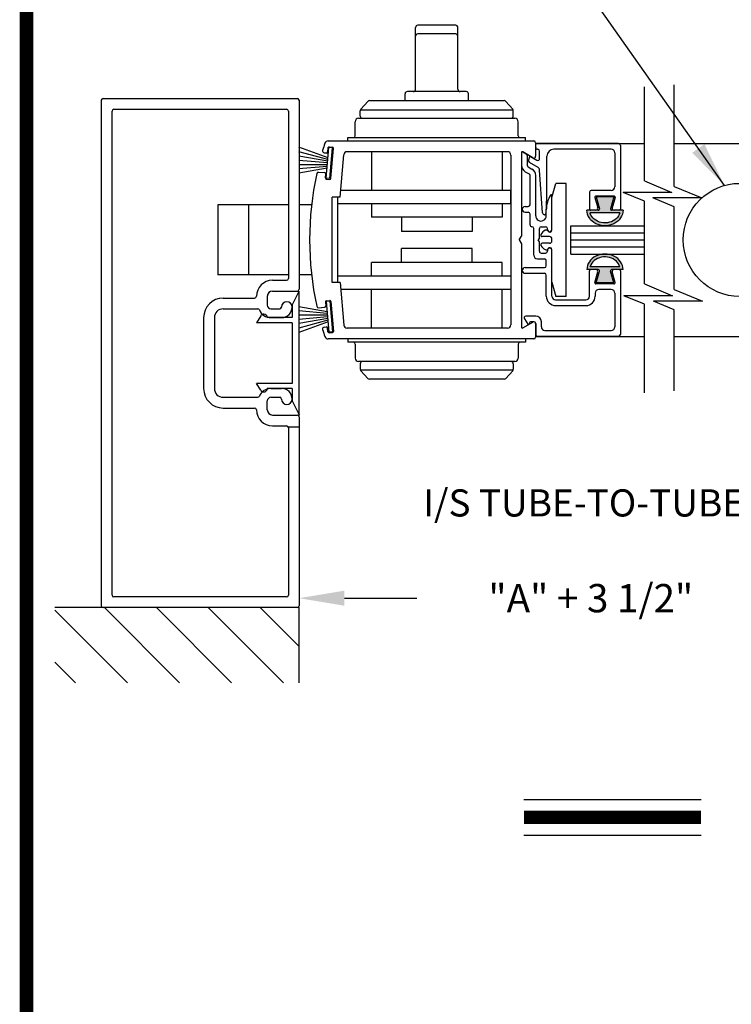
# Model space of a CAD drawing. Extents: x 0.4 to 7.9, y 0.1 to 10.5.
# Drawn here: x 0.4 to 2, y 2.4 to 4.5 of the extents above; entities that cross this region are included whole.
import ezdxf

# ---------------------------------------------------------------- set-up
doc = ezdxf.new("R2010")
doc.units = 0
doc.header["$MEASUREMENT"] = 0
doc.layers.get('0').update_dxf_attribs({"linetype": 'CONTINUOUS'})
doc.layers.get('DEFPOINTS').update_dxf_attribs({"linetype": 'CONTINUOUS'})
doc.styles.add('ROMANS', font='Romans.shx', dxfattribs={"height": 0.0625})
doc.styles.get("Standard").update_dxf_attribs({"font": 'romans.shx', "height": 0.0625})
doc.dimstyles.get("Standard").update_dxf_attribs({"dimscale": 0, "dimtxt": 0.03125, "dimasz": 0.1, "dimexe": 0.03125, "dimexo": 0.05, "dimgap": 0.05, "dimtad": 0, "dimdec": 6, "dimlfac": 4, "dimzin": 4, "dimdsep": 46, "dimlunit": 5, "dimtxsty": 'ROMANS', "dimcen": 0.09, "dimadec": 0, "dimazin": 0, "dimtfac": 1, "dimtdec": 4, "dimtofl": 0, "dimtmove": 0, "dimatfit": 3, "dimfxl": 0, "dimfrac": 2, "dimtolj": 1, "dimtzin": 4, "dimarcsym": 0})

# ---------------------------------------------------------------- blocks, each defined once
blk = doc.blocks.new('Glazing System - ¼ Square')
at = {"ltscale": 0.25}
h = blk.add_hatch(color=256, dxfattribs=at)
edge = h.paths.add_edge_path()
edge.add_line((-0.0689, 0.1352), (-0.0951, 0.1282))
edge.add_line((-0.0951, 0.1282), (-0.0951, 0.1668))
edge.add_line((-0.0951, 0.1668), (-0.0689, 0.1598))
edge.add_ellipse((-0.0682, 0.1622), major_axis=(0.00177, 0.00177), ratio=1, start_angle=210, end_angle=315)
edge.add_line((-0.0657, 0.1622), (-0.0657, 0.1874))
edge.add_ellipse((-0.0657, 0.1475), major_axis=(0, 0.0399), ratio=0.86485, start_angle=180, end_angle=360, ccw=False)
edge.add_line((-0.0657, 0.1076), (-0.0657, 0.1328))
edge.add_ellipse((-0.0682, 0.1328), major_axis=(0.00177, 0.00177), ratio=1, start_angle=315, end_angle=420)
edge = h.paths.add_edge_path(flags=16)
edge.add_spline(control_points=[(-0.0595, 0.1147), (-0.0592, 0.1148), (-0.0588, 0.1149), (-0.049, 0.118), (-0.0408, 0.1276), (-0.0359, 0.1513), (-0.0395, 0.1647), (-0.0506, 0.1765), (-0.055, 0.179), (-0.0595, 0.1803)], knot_values=[3.372007, 3.372007, 3.372007, 3.372007, 3.410461, 3.410461, 4.476728, 4.476728, 5.542995, 5.542995, 6.052511, 6.052511, 6.052511, 6.052511], degree=3, periodic=0)
edge.add_line((-0.0595, 0.1803), (-0.0595, 0.1147))
h = blk.add_hatch(color=256, dxfattribs=at)
edge = h.paths.add_edge_path()
edge.add_line((0.0951, 0.1282), (0.0689, 0.1352))
edge.add_ellipse((0.0682, 0.1328), major_axis=(0.00177, 0.00177), ratio=1, start_angle=30, end_angle=135)
edge.add_line((0.0657, 0.1328), (0.0657, 0.1076))
edge.add_ellipse((0.0657, 0.1475), major_axis=(0, 0.0399), ratio=0.86485, start_angle=0, end_angle=180, ccw=False)
edge.add_line((0.0657, 0.1874), (0.0657, 0.1622))
edge.add_ellipse((0.0682, 0.1622), major_axis=(0.00177, 0.00177), ratio=1, start_angle=135, end_angle=240)
edge.add_line((0.0689, 0.1598), (0.0951, 0.1668))
edge.add_line((0.0951, 0.1668), (0.0951, 0.1282))
edge = h.paths.add_edge_path(flags=16)
edge.add_spline(control_points=[(0.0595, 0.1803), (0.055, 0.179), (0.0506, 0.1765), (0.0395, 0.1647), (0.0359, 0.1513), (0.0408, 0.1276), (0.049, 0.118), (0.0588, 0.1149), (0.0592, 0.1148), (0.0595, 0.1147)], knot_values=[3.372007, 3.372007, 3.372007, 3.372007, 3.881524, 3.881524, 4.94779, 4.94779, 6.014057, 6.014057, 6.052511, 6.052511, 6.052511, 6.052511], degree=3, periodic=0)
edge.add_line((0.0595, 0.1147), (0.0595, 0.1803))
for p, q in [((-0.2128, 0.1777), (-0.2128, -0.004)), ((-0.2088, 0.1818), (-0.0683, 0.1818)), ((-0.0657, 0.1874), (-0.0657, 0.1622)), ((-0.0657, 0.1793), (-0.0657, 0.1675)), ((-0.0595, 0.1803), (-0.0595, 0.1147)), ((0.0595, 0.1803), (0.0595, 0.1147)), ((0.0657, 0.1874), (0.0657, 0.1622)), ((0.0657, 0.1793), (0.0657, 0.1675)), ((0.0682, 0.1818), (0.2092, 0.1818)), ((0.2127, -0.0017), (0.2127, 0.1777)), ((-0.2003, 0.1613), (-0.2003, 0.0348)), ((-0.1923, 0.1693), (-0.1175, 0.1693)), ((-0.1095, 0.1613), (-0.1095, 0.1173)), ((-0.097, 0.1674), (-0.097, 0.1276)), ((-0.0951, 0.1668), (-0.0951, 0.1282)), ((-0.0951, 0.1668), (-0.0689, 0.1598)), ((-0.0939, 0.1698), (-0.0708, 0.1636)), ((0.0951, 0.1668), (0.0689, 0.1598)), ((0.0939, 0.1698), (0.0708, 0.1636)), ((0.0951, 0.1668), (0.0951, 0.1282)), ((0.097, 0.1674), (0.097, 0.1276)), ((0.1095, 0.1613), (0.1095, 0.1338)), ((0.1175, 0.1693), (0.1927, 0.1693)), ((0.2002, 0.0148), (0.2002, 0.1613)), ((-0.0951, 0.1282), (-0.0689, 0.1352)), ((-0.0939, 0.1252), (-0.0708, 0.1314)), ((-0.0657, 0.1328), (-0.0657, 0.1076)), ((0.0657, 0.1328), (0.0657, 0.1076)), ((0.0951, 0.1282), (0.0689, 0.1352)), ((0.0939, 0.1252), (0.0708, 0.1314)), ((-0.1055, 0.1133), (-0.0683, 0.1133)), ((-0.0657, 0.1275), (-0.0657, 0.1158)), ((0.0657, 0.1275), (0.0657, 0.1158)), ((0.1245, 0.1133), (0.0682, 0.1133)), ((0.1175, 0.1258), (0.1245, 0.1258)), ((0.1325, 0.0383), (0.1325, 0.1053)), ((0.145, 0.0383), (0.145, 0.1053)), ((0.125, 0.0615), (-0.125, 0.0615)), ((-0.125, 0.0615), (-0.125, 0.0386)), ((0.125, 0.0615), (0.125, 0.0386)), ((-0.0937, 0.0302), (-0.125, 0.0386)), ((-0.023, 0.0302), (-0.098, 0.0302)), ((-0.0195, 0.0218), (-0.019, 0.0222)), ((-0.0173, 0.0255), (-0.0173, 0.0263)), ((-0.0075, 0.0248), (-0.0075, 0.0088)), ((0.002, 0.0302), (-0.002, 0.0302)), ((0.0075, 0.0248), (0.0075, 0.0088)), ((0.0173, 0.0255), (0.0173, 0.0263)), ((0.0195, 0.0218), (0.019, 0.0222)), ((0.0937, 0.0302), (0.0213, 0.0302)), ((0.1245, 0.0302), (0.023, 0.0302)), ((0.0937, 0.0302), (0.125, 0.0386)), ((-0.1798, 0.003), (-0.1963, 0.003)), ((-0.0942, 0.0193), (-0.1848, 0.0193)), ((-0.0595, 0.0174), (-0.0942, 0.0193)), ((-0.0535, 0.0178), (-0.0662, 0.0178)), ((-0.0292, 0.0065), (-0.0292, 0.0162)), ((-0.023, 0.0203), (-0.0252, 0.0203)), ((-0.0044, 0.0025), (-0.0252, 0.0025)), ((-0.0043, 0.0025), (0, 0)), ((0.0043, 0.0025), (0, 0)), ((0.0252, 0.0025), (0.0043, 0.0025)), ((0.023, 0.0203), (0.0252, 0.0203)), ((0.0293, 0.0065), (0.0293, 0.0162)), ((0.0418, -0.002), (0.0418, 0.0138)), ((0.0572, 0.0178), (0.0458, 0.0178)), ((0.0612, -0.0293), (0.0612, 0.0138)), ((0.0737, -0.0292), (0.0737, 0.0138)), ((0.1245, 0.0178), (0.0777, 0.0178)), ((0.1922, 0.0068), (0.1808, 0.0068)), ((-0.2043, -0.0057), (-0.211, -0.0057)), ((-0.2003, -0.001), (-0.2003, -0.0017)), ((-0.1843, -0.0168), (-0.1763, -0.003)), ((-0.1834, -0.0193), (-0.1765, -0.0218)), ((-0.1717, -0.02), (-0.1607, -0.001)), ((-0.1615, -0.0225), (-0.1566, -0.014)), ((-0.1507, -0.0287), (-0.1458, -0.0202)), ((-0.0535, -0.0057), (-0.1423, -0.0057)), ((-0.0778, -0.0182), (-0.1423, -0.0182)), ((-0.0332, -0.0182), (-0.0572, -0.0182)), ((-0.0292, -0.0142), (-0.0292, -0.014)), ((0.0338, -0.01), (-0.0252, -0.01)), ((0.1683, -0.0057), (0.1683, -0.0273)), ((0.1808, -0.0097), (0.1808, -0.0155)), ((0.1848, -0.0057), (0.2087, -0.0057)), ((-0.1944, -0.0344), (-0.1899, -0.0265)), ((-0.0738, -0.0292), (-0.0738, -0.0222)), ((-0.0612, -0.0292), (-0.0612, -0.0222)), ((0.1746, -0.0306), (0.186, -0.0227))]:
    blk.add_line(p, q)
for p, q in [((-0.0213, 0.0302), (-0.0937, 0.0302)), ((-0.0595, 0.0094), (-0.1544, 0.003)), ((-0.1929, -0.037), (-0.165, -0.037)), ((-0.1864, -0.0245), (-0.165, -0.0245))]:
    blk.add_line(p, q, dxfattribs=at)
for centre, radius, start, end in [((-0.2088, 0.1777), 0.004, 90, 180), ((-0.0683, 0.1793), 0.0025, 0, 90), ((-0.0683, 0.1793), 0.0025, 0, 90), ((0.0682, 0.1793), 0.0025, 90, 180), ((0.2087, 0.1777), 0.004, 360, 90), ((-0.1923, 0.1613), 0.008, 90, 180), ((-0.1175, 0.1613), 0.008, 0, 90), ((-0.0945, 0.1674), 0.0025, 75, 180), ((-0.0697, 0.1675), 0.004, 255, 0), ((-0.0683, 0.1622), 0.0025, 255, 0), ((0.0697, 0.1675), 0.004, 180, 285), ((0.0682, 0.1622), 0.0025, 180, 285), ((0.0945, 0.1674), 0.0025, 0, 105), ((0.1175, 0.1613), 0.008, 90, 180), ((0.1922, 0.1613), 0.008, 360, 90), ((-0.0697, 0.1275), 0.004, 0, 105), ((-0.0683, 0.1328), 0.0025, 0, 105), ((0.0682, 0.1328), 0.0025, 75, 180), ((0.0697, 0.1275), 0.004, 75, 180), ((0.1175, 0.1338), 0.008, 180, 270), ((-0.1055, 0.1173), 0.004, 180, 270), ((-0.0945, 0.1276), 0.0025, 180, 285), ((-0.0683, 0.1158), 0.0025, 270, 0), ((-0.0683, 0.1158), 0.0025, 270, 0), ((0.0682, 0.1158), 0.0025, 180, 270), ((0.0945, 0.1276), 0.0025, 255, 0), ((0.1245, 0.1053), 0.0205, 0, 90), ((0.1245, 0.1053), 0.008, 0, 90), ((-0.1848, 0.0348), 0.0155, 180, 270), ((-0.098, 0.0285), 0.00175, 90, 238.4137), ((-0.0662, 0.0803), 0.0625, 238.4137, 270), ((-0.023, 0.0252), 0.005, 270, 90), ((-0.0165, 0.0175), 0.00525, 125, 205.091), ((-0.0213, 0.0263), 0.004, 0, 90), ((-0.0213, 0.0255), 0.004, 305, 0), ((-0.002, 0.0248), 0.0055, 90, 180), ((0.002, 0.0248), 0.0055, 0, 90), ((0.0213, 0.0263), 0.004, 90, 180), ((0.0213, 0.0255), 0.004, 180, 235), ((0.023, 0.0252), 0.005, 90, 270), ((0.0165, 0.0175), 0.00525, 334.909, 55), ((0.1245, 0.0383), 0.008, 270, 0), ((0.1245, 0.0383), 0.0205, 270, 0), ((-0.1963, -0.001), 0.004, 90, 180), ((-0.1798, -0.001), 0.004, 330, 90), ((-0.1538, -0.005), 0.008, 93.8984, 150), ((-0.0535, 0.006), 0.0117, 270, 90), ((-0.0252, 0.0162), 0.004, 90, 180), ((-0.0252, 0.0065), 0.004, 180, 270), ((-0.0027, 0.024), 0.0205, 205.091, 242.1408), ((-0.0107, 0.0088), 0.00325, 242.1408, 360), ((0.0107, 0.0088), 0.00325, 180, 297.8592), ((0.0027, 0.024), 0.0205, 297.8592, 334.909), ((0.0252, 0.0162), 0.004, 0, 90), ((0.0252, 0.0065), 0.004, 270, 0), ((0.0458, 0.0138), 0.004, 90, 180), ((0.0572, 0.0138), 0.004, 0, 90), ((0.0777, 0.0138), 0.004, 90, 180), ((0.1808, -0.0057), 0.0125, 90, 180), ((0.1922, 0.0148), 0.008, 270, 360), ((-0.211, -0.004), 0.00175, 180, 270), ((-0.2043, -0.0017), 0.004, 270, 0), ((-0.1828, -0.0176), 0.00175, 150, 250), ((-0.1752, -0.018), 0.004, 250, 330), ((-0.1423, -0.0222), 0.0165, 90, 150), ((-0.1423, -0.0222), 0.004, 90, 150), ((-0.0778, -0.0222), 0.004, 0, 90), ((-0.0572, -0.0222), 0.004, 90, 180), ((-0.0332, -0.0142), 0.004, 270, 0), ((-0.0252, -0.014), 0.004, 90, 180), ((0.0338, -0.002), 0.008, 270, 0), ((0.1848, -0.0097), 0.004, 90, 180), ((0.1848, -0.0155), 0.004, 180, 271.4714), ((0.185, -0.0213), 0.00175, 304.7512, 91.4714), ((0.2087, -0.0017), 0.004, 270, 0), ((-0.0675, -0.0292), 0.00625, 180, 0), ((0.0675, -0.0292), 0.00625, 180, 0), ((0.1723, -0.0273), 0.004, 180, 304.7512)]:
    blk.add_arc(centre, radius, start, end)
for centre, radius, start, end in [((-0.0598, 0.0134), 0.004, 273.8984, 87), ((-0.1929, -0.0352), 0.00175, 150, 270), ((-0.1864, -0.0285), 0.004, 90, 150), ((-0.165, -0.0205), 0.004, 270, 330), ((-0.165, -0.0205), 0.0165, 270, 330)]:
    blk.add_arc(centre, radius, start, end, dxfattribs=at)
at = {"extrusion": (0, 0, -1)}
blk.add_ellipse((-0.0657, 0.1475), major_axis=(0, 0.0399), ratio=0.86485, start_param=0, end_param=3.141593, dxfattribs=at)
blk.add_ellipse((0.0657, 0.1475), major_axis=(0, 0.0399), ratio=0.86485, start_param=0, end_param=3.141593)
for points in [[(-0.0595, 0.1803), (-0.055, 0.179), (-0.0506, 0.1765), (-0.0395, 0.1647), (-0.0359, 0.1513), (-0.0408, 0.1276), (-0.049, 0.118), (-0.0588, 0.1149), (-0.0592, 0.1148), (-0.0595, 0.1147)], [(0.0595, 0.1803), (0.055, 0.179), (0.0506, 0.1765), (0.0395, 0.1647), (0.0359, 0.1513), (0.0408, 0.1276), (0.049, 0.118), (0.0588, 0.1149), (0.0592, 0.1148), (0.0595, 0.1147)]]:
    blk.add_open_spline(points, degree=3, knots=[3.372007, 3.372007, 3.372007, 3.372007, 3.881524, 3.881524, 4.94779, 4.94779, 6.014057, 6.014057, 6.052511, 6.052511, 6.052511, 6.052511])
blk = doc.blocks.new('*D25')
at = {"color": 0, "linetype": 'Continuous', "lineweight": -2, "ltscale": 0.25}
for p, q in [((1.0031, 3.2911), (1.0031, 3.2892)), ((2.293, 3.2871), (2.293, 3.2892)), ((1.1031, 3.258), (1.2632, 3.258)), ((2.193, 3.258), (2.0328, 3.258))]:
    blk.add_line(p, q, dxfattribs=at)
at = {"color": 0, "linetype": 'Continuous', "ltscale": 0.25}
for points in [[(1.1031, 3.2746), (1.1031, 3.2413), (1.0031, 3.258)], [(2.193, 3.2746), (2.193, 3.2413), (2.293, 3.258)]]:
    blk.add_solid(points, dxfattribs=at)
at = {"layer": 'DEFPOINTS', "color": 0, "linetype": 'Continuous', "ltscale": 0.25}
for p in [(2.293, 3.258), (1.0031, 3.2411), (2.293, 3.2371)]:
    blk.add_point(p, dxfattribs=at)
at = {"color": 0, "linetype": 'Continuous', "ltscale": 0.25, "insert": (1.648, 3.258), "char_height": 0.0625, "attachment_point": 5, "style": 'ROMANS'}
blk.add_mtext('\\A1;"A" + 3 1/2"', dxfattribs=at)

msp = doc.modelspace()

# ---------------------------------------------------------------- linework, layer by layer
for p, q in [((1.26042673, 4.38238274), (1.26042673, 4.51888274)), ((1.34917673, 4.52388274), (1.26542673, 4.52388274)), ((1.34917673, 4.50472226), (1.26542673, 4.50472226)), ((1.35417673, 4.38238274), (1.35417673, 4.51888274)), ((1.37230173, 4.37738274), (1.24230173, 4.37738274)), ((1.76641051, 4.17999698), (1.76641051, 4.388225)), ((1.83231179, 4.16781776), (1.83231179, 4.392225)), ((0.56555631, 4.35813274), (0.56555631, 3.24113274)), ((0.56955631, 4.36213274), (0.99905631, 4.36213274)), ((1.00305631, 4.35813274), (1.00305631, 3.94063274)), ((1.00305631, 4.35813274), (1.00305631, 3.94063274)), ((1.15456002, 4.35570456), (1.13931468, 4.33855356)), ((1.15829706, 4.35738274), (1.4563064, 4.35738274)), ((1.23730173, 4.35738274), (1.23730173, 4.37238274)), ((1.37730173, 4.35738274), (1.37730173, 4.37238274)), ((1.46004345, 4.35570456), (1.47528878, 4.33855356)), ((0.58930631, 3.26488274), (0.58930631, 4.33438274)), ((0.59330631, 4.33838274), (0.97530631, 4.33838274)), ((0.59330631, 4.33838274), (0.97530631, 4.33838274)), ((0.97930631, 4.33438274), (0.97930631, 3.96438274)), ((0.97930631, 4.33438274), (0.97930631, 3.96438274)), ((1.13805173, 4.32338274), (1.13805173, 4.33523174)), ((1.13842721, 4.33713274), (1.47617625, 4.33713274)), ((1.47655173, 4.32338274), (1.47655173, 4.33523174)), ((1.12705173, 4.27963274), (1.12705173, 4.31088274)), ((1.13455173, 4.31838274), (1.48005173, 4.31838274)), ((1.48755173, 4.27963274), (1.48755173, 4.31088274)), ((1.06699201, 4.26838274), (1.52205173, 4.26838274)), ((1.11080173, 4.27588274), (1.50380173, 4.27588274)), ((1.11080173, 4.26838274), (1.11080173, 4.27588274)), ((1.50380173, 4.26838274), (1.50380173, 4.27588274)), ((1.52605173, 4.26438274), (1.52605173, 4.23448082)), ((1.0669574, 4.23084556), (1.00261643, 4.25426376)), ((1.0669574, 4.23084556), (1.00261643, 4.25426376)), ((1.06663057, 4.22710983), (1.00261643, 4.24426236)), ((1.06663057, 4.22710983), (1.00261643, 4.24426236)), ((1.06301361, 4.18576775), (1.0689402, 4.25350899)), ((1.06301361, 4.18576775), (1.0689402, 4.25350899)), ((1.0667408, 4.25282307), (1.06597819, 4.24410636)), ((1.07690975, 4.25281174), (1.0689402, 4.25350899)), ((1.07690975, 4.25281174), (1.0689402, 4.25350899)), ((1.06944917, 4.25509567), (1.07692063, 4.254442)), ((1.07098316, 4.1850705), (1.07690975, 4.25281174)), ((1.07098316, 4.1850705), (1.07690975, 4.25281174)), ((1.07341916, 4.18573572), (1.07919323, 4.25173362)), ((1.46355173, 4.24463274), (1.10928519, 4.24463274)), ((1.16280173, 4.24463274), (1.16280173, 4.15900774)), ((1.45180173, 4.24463274), (1.45180173, 4.15900774)), ((1.49480173, 4.24256372), (1.49480173, 4.05829299)), ((1.52005173, 4.23101671), (1.49742673, 4.24407926)), ((1.52605173, 4.26275774), (1.76641051, 4.26275774)), ((1.83231179, 4.26275774), (2.13261983, 4.26275774)), ((1.06630374, 4.2233741), (1.00261643, 4.23460389)), ((1.06630374, 4.2233741), (1.00261643, 4.23460389)), ((1.0659769, 4.21963837), (1.00261643, 4.22518169)), ((1.0659769, 4.21963837), (1.00261643, 4.22518169)), ((1.05840259, 4.24225959), (1.06326981, 4.24183377)), ((1.09360957, 4.14401246), (1.10181373, 4.23778641)), ((1.47105173, 4.23713274), (1.47105173, 3.86213274)), ((1.06565007, 4.21590264), (1.00261643, 4.21590264)), ((1.06565007, 4.21590264), (1.00261643, 4.21590264)), ((1.06532323, 4.21216691), (1.00261643, 4.20668077)), ((1.06532323, 4.21216691), (1.00261643, 4.20668077)), ((1.0649964, 4.20843118), (1.00261643, 4.19743191)), ((1.0649964, 4.20843118), (1.00261643, 4.19743191)), ((1.04613165, 4.19941604), (1.05945675, 4.19825025)), ((1.06096673, 4.18682517), (1.06172934, 4.19554187)), ((1.07098316, 4.1850705), (1.06301361, 4.18576775)), ((1.07098316, 4.1850705), (1.06301361, 4.18576775)), ((1.06323933, 4.18411679), (1.07071079, 4.18346312)), ((1.76641051, 4.17999698), (1.8275208, 4.15455132)), ((1.47136423, 4.15900774), (1.09492149, 4.15900774)), ((1.47136423, 4.12950774), (1.47136423, 4.15900774)), ((1.83231179, 4.16781776), (1.89342209, 4.1423721)), ((1.09360957, 4.14401246), (1.07605144, 4.14401246)), ((1.07605173, 3.95525301), (1.07605173, 4.14401246)), ((1.08855173, 3.95525301), (1.08855173, 4.14401246)), ((1.8275208, 4.15455132), (1.71960595, 4.15455132)), ((1.76641051, 4.13506242), (1.71960595, 4.15455132)), ((1.76641051, 3.95241229), (1.76641051, 4.13506242)), ((1.76641051, 3.95241229), (1.76641051, 4.13506242)), ((1.89342209, 4.1423721), (1.78550724, 4.1423721)), ((1.83231179, 4.1228832), (1.78550724, 4.1423721)), ((0.82352984, 4.12713274), (0.82352984, 3.97213274)), ((0.97930631, 4.12713274), (0.82352984, 4.12713274)), ((0.89102984, 4.12713274), (0.89102984, 3.97213274)), ((1.03043388, 4.12713274), (1.00305631, 4.12713274)), ((1.47136423, 4.12950774), (1.08855173, 4.12950774)), ((1.16280173, 4.12950774), (1.16280173, 4.09963274)), ((1.45180173, 4.12950774), (1.45180173, 4.09963274)), ((1.83231179, 3.94023307), (1.83231179, 4.1228832)), ((1.45180173, 4.09963274), (1.16280173, 4.09963274)), ((1.22917673, 4.09963274), (1.22917673, 4.06838274)), ((1.38542673, 4.09963274), (1.38542673, 4.06838274)), ((1.60417474, 4.08088274), (1.76641051, 4.08088274)), ((1.60417474, 4.01838274), (1.60417474, 4.08088274)), ((1.38542673, 4.06838274), (1.22917673, 4.06838274)), ((1.48980173, 4.04963274), (1.49480173, 4.05829299)), ((1.48980173, 4.04963274), (1.49480173, 4.04097249)), ((1.60417474, 4.06525774), (1.76641051, 4.06525774)), ((1.60417474, 4.04963274), (1.76641051, 4.04963274)), ((1.38542673, 4.03088274), (1.22917673, 4.03088274)), ((1.22917673, 3.99963274), (1.22917673, 4.03088274)), ((1.38542673, 3.99963274), (1.38542673, 4.03088274)), ((1.49480173, 4.04097249), (1.49480173, 3.85670176)), ((1.60417474, 4.03400774), (1.76641051, 4.03400774)), ((1.60417474, 4.01838274), (1.76641051, 4.01838274)), ((1.45180173, 3.99963274), (1.16280173, 3.99963274)), ((1.16280173, 3.96975774), (1.16280173, 3.99963274)), ((1.45180173, 3.96975774), (1.45180173, 3.99963274)), ((0.97930631, 3.97213274), (0.82352984, 3.97213274)), ((0.94410769, 3.96038274), (0.97530631, 3.96038274)), ((0.94410769, 3.96038274), (0.97530631, 3.96038274)), ((1.03043388, 3.97213274), (1.00305631, 3.97213274)), ((1.47136423, 3.96975774), (1.08855173, 3.96975774)), ((1.47136423, 3.96975774), (1.47136423, 3.94025774)), ((1.09360957, 3.95525301), (1.07605144, 3.95525301)), ((1.09360957, 3.95525301), (1.10181373, 3.86147907)), ((1.47136423, 3.94025774), (1.09492149, 3.94025774)), ((1.16280173, 3.85463274), (1.16280173, 3.94025774)), ((1.45180173, 3.85463274), (1.45180173, 3.94025774)), ((1.76641051, 3.95241229), (1.82878883, 3.92643864)), ((1.83231179, 3.94023307), (1.89469011, 3.91425942)), ((0.83505631, 3.92113274), (0.90460849, 3.92113274)), ((0.83505631, 3.92113274), (0.90460849, 3.92113274)), ((0.93255631, 3.92488274), (0.93255631, 3.90538274)), ((0.93255631, 3.92488274), (0.93255631, 3.90538274)), ((0.94430631, 3.93663274), (0.99905631, 3.93663274)), ((0.94430631, 3.93663274), (0.99905631, 3.93663274)), ((0.98755631, 3.90513274), (1.00305631, 3.93638274)), ((1.00305631, 3.66288274), (1.00305631, 3.93638274)), ((1.82878883, 3.92643864), (1.72087398, 3.92643864)), ((1.76641051, 3.90747773), (1.72087398, 3.92643864)), ((0.83505631, 3.89738274), (0.91143158, 3.89738274)), ((0.83505631, 3.89738274), (0.91143158, 3.89738274)), ((0.94055631, 3.89738274), (0.96005631, 3.89738274)), ((0.94055631, 3.89738274), (0.96005631, 3.89738274)), ((0.98755631, 3.90513274), (0.98755631, 3.87788274)), ((1.0649964, 3.8908343), (1.00261643, 3.90183357)), ((1.0649964, 3.8908343), (1.00261643, 3.90183357)), ((1.04613165, 3.89984944), (1.05945675, 3.90101523)), ((1.06096673, 3.91244031), (1.06172934, 3.90372361)), ((1.07098316, 3.91419498), (1.06301361, 3.91349773)), ((1.07098316, 3.91419498), (1.06301361, 3.91349773)), ((1.06301361, 3.91349773), (1.0689402, 3.84575649)), ((1.06301361, 3.91349773), (1.0689402, 3.84575649)), ((1.06323933, 3.91514869), (1.07071079, 3.91580235)), ((1.07098316, 3.91419498), (1.07690975, 3.84645374)), ((1.07098316, 3.91419498), (1.07690975, 3.84645374)), ((1.07341916, 3.91352976), (1.07919323, 3.84753186)), ((1.76641051, 3.711975), (1.76641051, 3.90747773)), ((1.89469011, 3.91425942), (1.78677526, 3.91425942)), ((1.83231179, 3.89529851), (1.78677526, 3.91425942)), ((1.83231179, 3.715975), (1.83231179, 3.89529851)), ((0.79180631, 3.87788274), (0.79180631, 3.72138274)), ((0.79180631, 3.87788274), (0.79180631, 3.72138274)), ((0.81555631, 3.87788274), (0.81555631, 3.72138274)), ((0.81555631, 3.87788274), (0.81555631, 3.72138274)), ((0.91815344, 3.88185788), (0.90905631, 3.86663274)), ((0.98755631, 3.87788274), (0.93255631, 3.87788274)), ((0.93255631, 3.87788274), (0.93255631, 3.87788274)), ((0.94055631, 3.87788274), (0.96405631, 3.87788274)), ((0.94055631, 3.87788274), (0.96405631, 3.87788274)), ((1.06532323, 3.88709857), (1.00261643, 3.8925847)), ((1.06532323, 3.88709857), (1.00261643, 3.8925847)), ((1.06565007, 3.88336284), (1.00261643, 3.88336284)), ((1.06565007, 3.88336284), (1.00261643, 3.88336284)), ((1.0659769, 3.87962711), (1.00261643, 3.87408379)), ((1.0659769, 3.87962711), (1.00261643, 3.87408379)), ((1.06630374, 3.87589138), (1.00261643, 3.86466159)), ((1.06630374, 3.87589138), (1.00261643, 3.86466159)), ((0.98755631, 3.86663274), (0.90905631, 3.86663274)), ((0.98755631, 3.86663274), (0.98755631, 3.73263274)), ((1.06663057, 3.87215565), (1.00261643, 3.85500311)), ((1.06663057, 3.87215565), (1.00261643, 3.85500311)), ((1.0669574, 3.86841992), (1.00261643, 3.84500172)), ((1.0669574, 3.86841992), (1.00261643, 3.84500172)), ((1.05840259, 3.85700589), (1.06326981, 3.85743171)), ((1.0667408, 3.84644241), (1.06597819, 3.85515911)), ((1.46355173, 3.85463274), (1.10928519, 3.85463274)), ((1.49742673, 3.85518621), (1.52005173, 3.86824876)), ((1.52605173, 3.86478466), (1.52605173, 3.83488274)), ((1.52205173, 3.83088274), (1.06699201, 3.83088274)), ((1.07690975, 3.84645374), (1.0689402, 3.84575649)), ((1.07690975, 3.84645374), (1.0689402, 3.84575649)), ((1.06944917, 3.84416981), (1.07692063, 3.84482348)), ((1.11080173, 3.83088274), (1.11080173, 3.82338274)), ((1.50380173, 3.83088274), (1.50380173, 3.82338274)), ((1.52605173, 3.83650774), (1.76641051, 3.83650774)), ((1.83231179, 3.83650774), (2.13261983, 3.83650774)), ((1.50380173, 3.82338274), (1.11080173, 3.82338274)), ((1.12705173, 3.81963274), (1.12705173, 3.78838274)), ((1.48755173, 3.81963274), (1.48755173, 3.78838274)), ((1.48005173, 3.78088274), (1.13455173, 3.78088274)), ((1.13805173, 3.77588274), (1.13805173, 3.76403374)), ((1.47655173, 3.77588274), (1.47655173, 3.76403374)), ((1.47617625, 3.76213274), (1.13842721, 3.76213274)), ((1.15456002, 3.74356092), (1.13931468, 3.76071192)), ((1.46004345, 3.74356092), (1.47528878, 3.76071192)), ((0.98755631, 3.73263274), (0.90905631, 3.73263274)), ((0.91815344, 3.7174076), (0.90905631, 3.73263274)), ((0.98755631, 3.72138274), (0.93255631, 3.72138274)), ((0.93255631, 3.72138274), (0.93255631, 3.72138274)), ((0.94055631, 3.72138274), (0.96405631, 3.72138274)), ((0.94055631, 3.72138274), (0.96405631, 3.72138274)), ((0.98755631, 3.72138274), (0.98755631, 3.69413274)), ((1.4563064, 3.74188274), (1.15829706, 3.74188274)), ((0.83505631, 3.70188274), (0.91143158, 3.70188274)), ((0.83505631, 3.70188274), (0.91143158, 3.70188274)), ((0.94055631, 3.70188274), (0.96005631, 3.70188274)), ((0.94055631, 3.70188274), (0.96005631, 3.70188274)), ((0.83505631, 3.67813274), (0.90460849, 3.67813274)), ((0.83505631, 3.67813274), (0.90460849, 3.67813274)), ((0.93255631, 3.67438274), (0.93255631, 3.69388274)), ((0.93255631, 3.67438274), (0.93255631, 3.69388274)), ((0.98755631, 3.69413274), (1.00305631, 3.66288274)), ((0.94430631, 3.66263274), (0.99905631, 3.66263274)), ((0.94430631, 3.66263274), (0.99905631, 3.66263274)), ((1.00305631, 3.65863274), (1.00305631, 3.24113274)), ((0.94410769, 3.63888274), (0.97530631, 3.63888274)), ((0.94410769, 3.63888274), (0.97530631, 3.63888274)), ((1.00305631, 3.63557024), (0.97930631, 3.63557024)), ((0.97930631, 3.63488274), (0.97930631, 3.26488274)), ((0.97530631, 3.26088274), (0.59330631, 3.26088274)), ((0.97530631, 3.26088274), (0.59330631, 3.26088274)), ((1.00305631, 3.23713274), (0.46267937, 3.23713274)), ((0.4629545, 3.23164562), (0.62350067, 3.07109945)), ((0.99905631, 3.23713274), (0.56955631, 3.23713274)), ((0.57237223, 3.23713274), (0.73840552, 3.07109945)), ((0.68727708, 3.23713274), (0.85331037, 3.07109945)), ((0.80218193, 3.23713274), (0.96821522, 3.07109945)), ((0.91708679, 3.23713274), (1.00333144, 3.15088809)), ((1.00305631, 3.07109945), (1.00305631, 3.23713274)), ((0.4629545, 3.11674077), (0.50859581, 3.07109945))]:
    msp.add_line(p, q)
at = {"color": 7}
for p, q in [((1.50017084, 2.81289459), (1.89203916, 2.81289459)), ((1.50017084, 2.73449459), (1.89203916, 2.73449459))]:
    msp.add_line(p, q, dxfattribs=at)
at = {"const_width": 0.03}
msp.add_lwpolyline([(0.4, 10.45), (0.4, 0.2), (7.9, 0.2), (7.9, 10.45)], close=True, dxfattribs=at)
msp.add_lwpolyline([(1.50017084, 2.77369459), (1.89203916, 2.77369459)], dxfattribs=at)
msp.add_circle((1.97732756, 4.04963274), 0.125)
for centre, radius, start, end in [((1.26542673, 4.51888274), 0.005, 90, 180), ((1.26542673, 4.49972226), 0.005, 90, 180), ((1.34917673, 4.51888274), 0.005, 0, 90), ((1.34917673, 4.49972226), 0.005, 0, 90), ((1.24230173, 4.37238274), 0.005, 90, 180), ((1.25542673, 4.38238274), 0.005, 270, 0), ((1.35917673, 4.38238274), 0.005, 180, 270), ((1.37230173, 4.37238274), 0.005, 360, 90), ((0.56955631, 4.35813274), 0.004, 90, 180), ((0.56955631, 4.35813274), 0.004, 90, 180), ((0.99905631, 4.35813274), 0.004, 0, 90), ((0.99905631, 4.35813274), 0.004, 0, 90), ((1.15829706, 4.35238274), 0.005, 90, 138.36646066), ((1.4563064, 4.35238274), 0.005, 41.63353934, 90), ((0.59330631, 4.33438274), 0.004, 90, 180), ((0.59330631, 4.33438274), 0.004, 90, 180), ((0.97530631, 4.33438274), 0.004, 0, 90), ((0.97530631, 4.33438274), 0.004, 0, 90), ((1.14305173, 4.33523174), 0.005, 138.36646066, 180), ((1.47155173, 4.33523174), 0.005, 0, 41.63353934), ((1.13455173, 4.31088274), 0.0075, 90, 180), ((1.14305173, 4.32338274), 0.005, 180, 270), ((1.47155173, 4.32338274), 0.005, 270, 0), ((1.48005173, 4.31088274), 0.0075, 0, 90), ((1.06699201, 4.26088274), 0.0075, 90, 161.95669675), ((1.12330173, 4.27963274), 0.00375, 270, 0), ((1.49130173, 4.27963274), 0.00375, 180, 270), ((1.52205173, 4.26438274), 0.004, 0, 90), ((1.05875121, 4.24624437), 0.004, 163.33754228, 265), ((1.71355144, 4.05026246), 0.6875, 161.95669675, 163.33754228), ((1.0634877, 4.24432425), 0.0025, 265, 355), ((1.06923128, 4.25260518), 0.0025, 85, 175), ((1.07670274, 4.25195151), 0.0025, 355, 85), ((1.10928519, 4.23713274), 0.0075, 90, 175), ((1.46355173, 4.23713274), 0.0075, 0, 90), ((1.49655173, 4.24256372), 0.00175, 60, 180), ((1.52205173, 4.23448082), 0.004, 240, 0), ((1.04578303, 4.19543126), 0.004, 85, 167.68350458), ((1.71355173, 4.04963274), 0.6875, 167.68350458, 192.31649542), ((1.05923886, 4.19575976), 0.0025, 355, 85), ((1.06345722, 4.18660728), 0.0025, 175, 265), ((1.07092868, 4.18595361), 0.0025, 265, 355), ((0.94410769, 3.92488274), 0.0355, 90, 179.63736606), ((0.94410769, 3.92488274), 0.0355, 90, 179.63736606), ((0.97530631, 3.96438274), 0.004, 270, 0), ((0.97530631, 3.96438274), 0.004, 270, 0), ((0.99905631, 3.94063274), 0.004, 270, 0), ((0.99905631, 3.94063274), 0.004, 270, 0), ((0.83505631, 3.87788274), 0.04325, 90, 180), ((0.83505631, 3.87788274), 0.04325, 90, 180), ((0.90460849, 3.92513274), 0.004, 270, 359.63736606), ((0.90460849, 3.92513274), 0.004, 270, 359.63736606), ((0.94430631, 3.92488274), 0.01175, 90, 180), ((0.94430631, 3.92488274), 0.01175, 90, 180), ((0.83505631, 3.87788274), 0.0195, 90, 180), ((0.83505631, 3.87788274), 0.0195, 90, 180), ((0.91143158, 3.89338274), 0.004, 22.39268781, 90), ((0.91143158, 3.89338274), 0.004, 22.39268781, 90), ((0.94055631, 3.90538274), 0.0275, 202.39268781, 270), ((0.94055631, 3.90538274), 0.0275, 202.39268781, 270), ((0.94055631, 3.90538274), 0.008, 180, 270), ((0.94055631, 3.90538274), 0.008, 180, 270), ((0.96005631, 3.90138274), 0.004, 270, 0), ((0.96005631, 3.90138274), 0.004, 270, 0), ((0.97580631, 3.90138274), 0.01175, 0, 180), ((0.97580631, 3.90138274), 0.01175, 0, 180), ((0.96405631, 3.90138274), 0.0235, 270, 0), ((0.96405631, 3.90138274), 0.0235, 270, 0), ((1.04578303, 3.90383421), 0.004, 192.31649542, 275), ((1.05923886, 3.90350572), 0.0025, 275, 5), ((1.06345722, 3.9126582), 0.0025, 95, 185), ((1.07092868, 3.91331187), 0.0025, 5, 95), ((0.92480631, 3.87788274), 0.00775, 90, 149.14139815), ((0.92480631, 3.87788274), 0.00775, 0, 90), ((1.05875121, 3.85302111), 0.004, 95, 196.66245772), ((1.71355144, 4.04900301), 0.6875, 196.66245772, 198.04330325), ((1.0634877, 3.85494122), 0.0025, 5, 95), ((1.10928519, 3.86213274), 0.0075, 185, 270), ((1.46355173, 3.86213274), 0.0075, 270, 0), ((1.49655173, 3.85670176), 0.00175, 180, 300), ((1.52205173, 3.86478466), 0.004, 0, 120), ((1.06699201, 3.83838274), 0.0075, 198.04330325, 270), ((1.06923128, 3.8466603), 0.0025, 185, 275), ((1.07670274, 3.84731397), 0.0025, 275, 5), ((1.52205173, 3.83488274), 0.004, 270, 0), ((1.12330173, 3.81963274), 0.00375, 0, 90), ((1.49130173, 3.81963274), 0.00375, 90, 180), ((1.13455173, 3.78838274), 0.0075, 180, 270), ((1.48005173, 3.78838274), 0.0075, 270, 0), ((1.14305173, 3.77588274), 0.005, 90, 180), ((1.14305173, 3.76403374), 0.005, 180, 221.63353934), ((1.47155173, 3.77588274), 0.005, 0, 90), ((1.47155173, 3.76403374), 0.005, 318.36646066, 360), ((1.15829706, 3.74688274), 0.005, 221.63353934, 270), ((1.4563064, 3.74688274), 0.005, 270, 318.36646066), ((0.83505631, 3.72138274), 0.04325, 180, 270), ((0.83505631, 3.72138274), 0.04325, 180, 270), ((0.83505631, 3.72138274), 0.0195, 180, 270), ((0.83505631, 3.72138274), 0.0195, 180, 270), ((0.94055631, 3.69388274), 0.0275, 90, 157.60731219), ((0.94055631, 3.69388274), 0.0275, 90, 157.60731219), ((0.92480631, 3.72138274), 0.00775, 270, 0), ((0.96405631, 3.69788274), 0.0235, 0, 90), ((0.96405631, 3.69788274), 0.0235, 0, 90), ((0.91143158, 3.70588274), 0.004, 270, 337.60731219), ((0.91143158, 3.70588274), 0.004, 270, 337.60731219), ((0.92480631, 3.72138274), 0.00775, 210.85860185, 270), ((0.94055631, 3.69388274), 0.008, 90, 180), ((0.94055631, 3.69388274), 0.008, 90, 180), ((0.96005631, 3.69788274), 0.004, 0, 90), ((0.96005631, 3.69788274), 0.004, 0, 90), ((0.90460849, 3.67413274), 0.004, 0.36263394, 90), ((0.90460849, 3.67413274), 0.004, 0.36263394, 90), ((0.97580631, 3.69788274), 0.01175, 180, 0), ((0.97580631, 3.69788274), 0.01175, 180, 0), ((0.94410769, 3.67438274), 0.0355, 180.36263394, 270), ((0.94410769, 3.67438274), 0.0355, 180.36263394, 270), ((0.94430631, 3.67438274), 0.01175, 180, 270), ((0.94430631, 3.67438274), 0.01175, 180, 270), ((0.99905631, 3.65863274), 0.004, 0, 90), ((0.99905631, 3.65863274), 0.004, 0, 90), ((0.97530631, 3.63488274), 0.004, 0, 90), ((0.97530631, 3.63488274), 0.004, 0, 90), ((0.59330631, 3.26488274), 0.004, 180, 270), ((0.59330631, 3.26488274), 0.004, 180, 270), ((0.97530631, 3.26488274), 0.004, 270, 0), ((0.97530631, 3.26488274), 0.004, 270, 0), ((0.56955631, 3.24113274), 0.004, 180, 270), ((0.56955631, 3.24113274), 0.004, 180, 270), ((0.99905631, 3.24113274), 0.004, 270, 0), ((0.99905631, 3.24113274), 0.004, 270, 0)]:
    msp.add_arc(centre, radius, start, end)
for p in [(0.91943665, 3.71579443), (0.98755631, 3.69413274), (1.00305631, 3.66288274)]:
    msp.add_point(p)

# ---------------------------------------------------------------- block references
at = {"rotation": 270}
msp.add_blockref('Glazing System - ¼ Square', (1.53180173, 4.04963274), dxfattribs=at)

# ---------------------------------------------------------------- texts
at = {"insert": (1.27717801, 3.49851118), "char_height": 0.06, "width": 0.9006772426, "attachment_point": 1}
msp.add_mtext('I/S TUBE-TO-TUBE', dxfattribs=at)

# ---------------------------------------------------------------- dimensions: what is measured, and where the dimension line sits
at = {"linetype": 'Continuous', "ltscale": 0.25}
dim = msp.add_linear_dim(base=(2.2929963, 3.25795622), p1=(1.00305631, 3.24113274), p2=(2.2929963, 3.23713274), text='"A" + 3 1/2"', dimstyle='Standard', override={"dimscale": 1, "dimpost": '"', "dimcen": 0.820907}, dxfattribs=at)
dim.commit()
dim.dimension.update_dxf_attribs({"geometry": '*D25', "text_midpoint": (1.64802631, 3.25795622)})

# ---------------------------------------------------------------- leaders
msp.add_leader([(1.94340011, 4.16994038), (1.65693505, 4.57672215), (1.59898831, 4.57672215)], dimstyle='Standard', override={"dimscale": 1}, dxfattribs=at)

doc.saveas('drawing.dxf')
